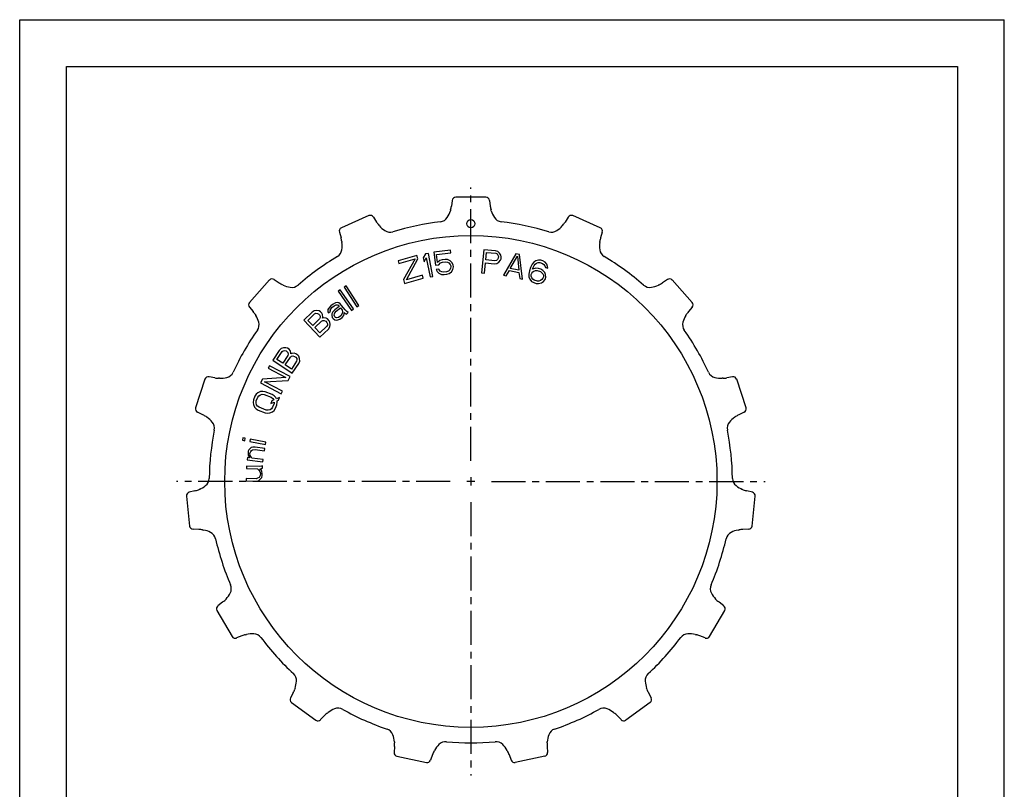
# Model space of a CAD drawing. Extents: x 0 to 210, y 0 to 297.
# Drawn here: x 0 to 210, y 133 to 297 of the extents above; entities that cross this region are included whole.
import ezdxf

# ---------------------------------------------------------------- set-up
doc = ezdxf.new("R2010")
doc.units = 0
doc.header["$LTSCALE"] = 19.36
doc.linetypes.add('CENTER', pattern=[0.6, 0.375, -0.075, 0.075, -0.075])
doc.layers.get('0').update_dxf_attribs({"linetype": 'CONTINUOUS'})
doc.layers.add('1_AXIS', color=7, linetype='CONTINUOUS')
doc.layers.add('QUILTS', color=7, linetype='CONTINUOUS')

msp = doc.modelspace()

# ---------------------------------------------------------------- linework, layer by layer
at = {"color": 7, "linetype": 'CONTINUOUS'}
for p, q in [((0, 0), (0, 297)), ((0, 297), (210, 297)), ((210, 0), (210, 297)), ((10, 10), (10, 287)), ((10, 287), (200, 287)), ((200, 287), (200, 10)), ((92.25, 258.43), (92.08, 257.2)), ((99.44, 259.12), (93, 259.12)), ((100.19, 258.43), (100.36, 257.2)), ((91.91, 256.43), (91.85, 256.22)), ((100.59, 256.22), (100.52, 256.43)), ((74.48, 255.18), (68.61, 252.56)), ((75.45, 254.86), (76.11, 253.81)), ((116.99, 254.86), (116.33, 253.81)), ((123.83, 252.56), (117.95, 255.18)), ((76.71, 253), (76.57, 253.17)), ((115.87, 253.17), (115.73, 253)), ((68.2, 251.63), (68.54, 250.44)), ((124.24, 251.63), (123.9, 250.44)), ((68.71, 249.66), (68.73, 249.45)), ((123.7, 249.45), (123.73, 249.66)), ((54.3, 241.53), (55.33, 240.84)), ((138.14, 241.53), (137.11, 240.84)), ((53.29, 241.44), (48.98, 236.65)), ((56.21, 240.35), (56.02, 240.45)), ((136.42, 240.45), (136.23, 240.35)), ((143.45, 236.65), (139.15, 241.44)), ((48.99, 235.64), (49.79, 234.69)), ((143.45, 235.64), (142.65, 234.69)), ((50.25, 234.05), (50.37, 233.86)), ((142.07, 233.86), (142.18, 234.05)), ((41.62, 220.55), (40.4, 220.76)), ((152.04, 220.76), (150.81, 220.55)), ((39.52, 220.26), (37.53, 214.14)), ((42.63, 220.46), (42.41, 220.46)), ((150.03, 220.46), (149.81, 220.46)), ((154.91, 214.14), (152.92, 220.26)), ((39.06, 212.67), (37.95, 213.22)), ((39.75, 212.27), (39.93, 212.15)), ((152.51, 212.15), (152.69, 212.27)), ((154.49, 213.22), (153.37, 212.67)), ((35.55, 195.31), (36.22, 188.91)), ((37.36, 196.43), (36.15, 196.13)), ((38.31, 196.76), (38.11, 196.67)), ((154.33, 196.67), (154.13, 196.76)), ((156.28, 196.13), (155.08, 196.43)), ((156.22, 188.91), (156.89, 195.31)), ((38.22, 188.19), (36.98, 188.24)), ((39.01, 188.11), (39.22, 188.07)), ((153.22, 188.07), (153.43, 188.11)), ((155.46, 188.24), (154.21, 188.19)), ((43.27, 172.67), (42.29, 171.9)), ((44.01, 173.35), (43.86, 173.19)), ((148.58, 173.19), (148.43, 173.35)), ((150.15, 171.9), (149.17, 172.67)), ((42.07, 170.91), (45.29, 165.33)), ((147.15, 165.33), (150.36, 170.91)), ((47.41, 165.49), (46.26, 165.03)), ((48.16, 165.74), (48.37, 165.79)), ((144.07, 165.79), (144.27, 165.74)), ((146.18, 165.03), (145.03, 165.49)), ((58.34, 153.36), (57.76, 152.26)), ((58.73, 154.28), (58.66, 154.08)), ((133.78, 154.08), (133.71, 154.28)), ((134.1, 153.36), (134.68, 152.26)), ((57.96, 151.26), (63.16, 147.48)), ((134.48, 151.26), (129.27, 147.48)), ((65.63, 149.02), (65.8, 149.15)), ((126.64, 149.15), (126.81, 149.02)), ((65.04, 148.49), (64.17, 147.6)), ((128.27, 147.6), (127.4, 148.49)), ((79.94, 142.85), (79.95, 142.64)), ((112.48, 142.64), (112.5, 142.85)), ((79.95, 141.85), (79.87, 140.61)), ((88.38, 140.85), (88.48, 141.04)), ((103.96, 141.04), (104.06, 140.85)), ((112.49, 141.85), (112.57, 140.61)), ((80.46, 139.78), (86.75, 138.44)), ((88.06, 140.13), (87.63, 138.96)), ((104.38, 140.13), (104.81, 138.96)), ((111.98, 139.78), (105.69, 138.44))]:
    msp.add_line(p, q, dxfattribs=at)
msp.add_circle((96.22, 253.45), 0.866, dxfattribs=at)
for centre, radius, start, end in [((93.04, 258.32), 0.8, 93.0355, 171.838), ((99.39, 258.32), 0.8, 8.162, 86.9645), ((85.94, 258.08), 6.2, 328.0589, 342.528), ((85.94, 258.08), 6.2, 344.5148, 351.838), ((106.5, 258.08), 6.2, 188.162, 195.4852), ((106.5, 258.08), 6.2, 197.472, 211.9411), ((74.77, 254.43), 0.8, 32.162, 110.9645), ((89.5, 255.86), 2, 276.6724, 328.0589), ((102.94, 255.86), 2, 211.9411, 263.3276), ((117.67, 254.43), 0.8, 69.0355, 147.838), ((68.97, 251.85), 0.8, 117.0355, 195.838), ((81.36, 257.11), 6.2, 212.162, 219.4852), ((81.36, 257.11), 6.2, 221.472, 235.9411), ((96.22, 198.45), 55.8, 96.6724, 107.3276), ((96.22, 198.45), 55.8, 72.6724, 83.3276), ((111.08, 257.11), 6.2, 304.0589, 318.528), ((111.08, 257.11), 6.2, 320.5148, 327.838), ((123.47, 251.85), 0.8, 344.162, 62.9645), ((62.57, 248.75), 6.2, 8.5148, 15.838), ((79, 253.63), 2, 235.9411, 287.3276), ((113.43, 253.63), 2, 252.6724, 304.0589), ((129.86, 248.75), 6.2, 164.162, 171.4852), ((66.73, 248.17), 2, 300.6724, 352.0589), ((62.57, 248.75), 6.2, 352.0589, 6.528), ((129.86, 248.75), 6.2, 173.472, 187.9411), ((125.7, 248.17), 2, 187.9411, 239.3276), ((96.22, 198.45), 55.8, 120.6724, 131.3276), ((96.22, 198.45), 55.8, 48.6724, 59.3276), ((53.85, 240.87), 0.8, 56.162, 134.9645), ((138.58, 240.87), 0.8, 45.0355, 123.838), ((58.78, 245.99), 6.2, 236.162, 243.4852), ((58.78, 245.99), 6.2, 245.472, 259.9411), ((58.05, 241.86), 2, 259.9411, 311.3276), ((134.39, 241.86), 2, 228.6724, 280.0589), ((133.65, 245.99), 6.2, 280.0589, 294.528), ((133.65, 245.99), 6.2, 296.5148, 303.838), ((49.61, 236.15), 0.8, 141.0355, 219.838), ((142.83, 236.15), 0.8, 320.162, 38.9645), ((45.03, 230.71), 6.2, 32.5148, 39.838), ((45.03, 230.71), 6.2, 16.0589, 30.528), ((147.41, 230.71), 6.2, 149.472, 163.9411), ((147.41, 230.71), 6.2, 140.162, 147.4852), ((49.06, 231.88), 2, 324.6724, 16.0589), ((143.38, 231.88), 2, 163.9411, 215.3276), ((96.22, 198.45), 55.8, 144.6724, 155.3276), ((96.22, 198.45), 55.8, 24.6724, 35.3276), ((40.26, 219.97), 0.8, 80.162, 158.9645), ((42.68, 226.66), 6.2, 260.162, 267.4852), ((42.68, 226.66), 6.2, 269.472, 283.9411), ((43.7, 222.58), 2, 283.9411, 335.3276), ((148.74, 222.58), 2, 204.6724, 256.0589), ((149.75, 226.66), 6.2, 256.0589, 270.528), ((149.75, 226.66), 6.2, 272.5148, 279.838), ((152.17, 219.97), 0.8, 21.0355, 99.838), ((38.3, 213.93), 0.8, 165.0355, 243.838), ((36.33, 207.1), 6.2, 56.5148, 63.838), ((36.33, 207.1), 6.2, 40.0589, 54.528), ((156.11, 207.1), 6.2, 125.472, 139.9411), ((156.11, 207.1), 6.2, 116.162, 123.4852), ((154.14, 213.93), 0.8, 296.162, 14.9645), ((39.55, 209.81), 2, 348.6724, 40.0589), ((152.89, 209.81), 2, 139.9411, 191.3276), ((96.22, 198.45), 55.8, 168.6724, 179.3276), ((96.22, 198.45), 55.8, 0.6724, 11.3276), ((35.84, 202.44), 6.2, 293.472, 307.9411), ((38.42, 199.13), 2, 307.9411, 359.3276), ((154.02, 199.13), 2, 180.6724, 232.0589), ((156.6, 202.44), 6.2, 232.0589, 246.528), ((36.35, 195.35), 0.8, 104.162, 182.9645), ((35.84, 202.44), 6.2, 284.162, 291.4852), ((156.6, 202.44), 6.2, 248.5148, 255.838), ((156.09, 195.35), 0.8, 357.0355, 75.838), ((37.01, 189.04), 0.8, 189.0355, 267.838), ((37.99, 182), 6.2, 80.5148, 87.838), ((37.99, 182), 6.2, 64.0589, 78.528), ((39.83, 185.77), 2, 12.6724, 64.0589), ((152.61, 185.77), 2, 115.9411, 167.3276), ((154.45, 182), 6.2, 101.472, 115.9411), ((154.45, 182), 6.2, 92.162, 99.4852), ((155.43, 189.04), 0.8, 272.162, 350.9645), ((96.22, 198.45), 55.8, 192.6724, 203.3276), ((96.22, 198.45), 55.8, 336.6724, 347.3276), ((39.44, 177.54), 6.2, 317.472, 331.9411), ((43.14, 175.56), 2, 331.9411, 23.3276), ((149.29, 175.56), 2, 156.6724, 208.0589), ((153, 177.54), 6.2, 208.0589, 222.528), ((39.44, 177.54), 6.2, 308.162, 315.4852), ((153, 177.54), 6.2, 224.5148, 231.838), ((42.79, 171.27), 0.8, 128.162, 206.9645), ((149.65, 171.27), 0.8, 333.0355, 51.838), ((49.72, 159.73), 6.2, 88.0589, 102.528), ((49.86, 163.93), 2, 36.6724, 88.0589), ((142.58, 163.93), 2, 91.9411, 143.3276), ((142.72, 159.73), 6.2, 77.472, 91.9411), ((45.96, 165.77), 0.8, 213.0355, 291.838), ((49.72, 159.73), 6.2, 104.5148, 111.838), ((96.22, 198.45), 55.8, 216.6724, 227.3276), ((96.22, 198.45), 55.8, 312.6724, 323.3276), ((142.72, 159.73), 6.2, 68.162, 75.4852), ((146.48, 165.77), 0.8, 248.162, 326.9645), ((57.04, 155.96), 2, 355.9411, 47.3276), ((52.85, 156.25), 6.2, 341.472, 355.9411), ((135.4, 155.96), 2, 132.6724, 184.0589), ((139.59, 156.25), 6.2, 184.0589, 198.528), ((52.85, 156.25), 6.2, 332.162, 339.4852), ((139.59, 156.25), 6.2, 200.5148, 207.838), ((58.46, 151.89), 0.8, 152.162, 230.9645), ((133.98, 151.89), 0.8, 309.0355, 27.838), ((69.49, 144.17), 6.2, 112.0589, 126.528), ((67.91, 148.06), 2, 60.6724, 112.0589), ((96.22, 198.45), 55.8, 240.6724, 251.3276), ((96.22, 198.45), 55.8, 288.6724, 299.3276), ((124.53, 148.06), 2, 67.9411, 119.3276), ((122.95, 144.17), 6.2, 53.472, 67.9411), ((63.6, 148.15), 0.8, 237.0355, 315.838), ((69.49, 144.17), 6.2, 128.5148, 135.838), ((122.95, 144.17), 6.2, 44.162, 51.4852), ((128.84, 148.15), 0.8, 224.162, 302.9645), ((77.71, 143.7), 2, 19.9411, 71.3276), ((114.72, 143.7), 2, 108.6724, 160.0589), ((73.77, 142.26), 6.2, 5.472, 19.9411), ((90.85, 140.9), 2, 84.6724, 136.0589), ((96.22, 198.45), 55.8, 264.6724, 275.3276), ((101.59, 140.9), 2, 43.9411, 95.3276), ((118.67, 142.26), 6.2, 160.0589, 174.528), ((73.77, 142.26), 6.2, 356.162, 3.4852), ((93.88, 137.99), 6.2, 152.5148, 159.838), ((93.88, 137.99), 6.2, 136.0589, 150.528), ((98.56, 137.99), 6.2, 29.472, 43.9411), ((98.56, 137.99), 6.2, 20.162, 27.4852), ((118.67, 142.26), 6.2, 176.5148, 183.838), ((80.67, 140.56), 0.8, 176.162, 254.9645), ((86.88, 139.24), 0.8, 261.0355, 339.838), ((105.56, 139.24), 0.8, 200.162, 278.9645), ((111.77, 140.56), 0.8, 285.0355, 3.838)]:
    msp.add_arc(centre, radius, start, end, dxfattribs=at)
at = {"layer": '1_AXIS', "color": 2, "linetype": 'CENTER'}
for p, q in [((96.22, 202.85), (96.22, 261.2)), ((91.82, 198.45), (33.47, 198.45)), ((100.62, 198.45), (158.97, 198.45)), ((96.22, 194.05), (96.22, 135.7))]:
    msp.add_line(p, q, dxfattribs=at)
at = {"layer": '1_AXIS', "color": 2, "linetype": 'CONTINUOUS'}
for p, q in [((97.1, 198.45), (95.34, 198.45)), ((96.22, 199.33), (96.22, 197.57))]:
    msp.add_line(p, q, dxfattribs=at)
at = {"layer": '1_AXIS', "color": 7, "linetype": 'CONTINUOUS'}
msp.add_circle((96.22, 198.45), 52.5, dxfattribs=at)
at = {"layer": 'QUILTS', "color": 7, "linetype": 'CONTINUOUS'}
for p, q in [((98.98, 247.91), (98.51, 242.94)), ((101.47, 247.68), (98.98, 247.91)), ((84.72, 246.64), (80.71, 245.51)), ((80.86, 244.99), (84.36, 245.99)), ((84.36, 245.99), (81.84, 241.52)), ((82.5, 241.48), (84.92, 245.93)), ((84.92, 245.93), (84.72, 246.64)), ((86.54, 247), (86.08, 246.15)), ((86.08, 246.15), (86.24, 245.31)), ((86.24, 245.31), (86.71, 246.16)), ((87.16, 247.12), (86.54, 247)), ((86.71, 246.16), (87.52, 242.09)), ((88.13, 242.22), (87.16, 247.12)), ((91.86, 247.79), (88.34, 247.36)), ((88.34, 247.36), (88.68, 244.61)), ((88.92, 246.89), (91.92, 247.26)), ((89.13, 245.2), (88.92, 246.89)), ((90.11, 245.75), (89.61, 245.58)), ((90.73, 245.83), (90.11, 245.75)), ((91.26, 245.79), (90.73, 245.83)), ((91.82, 245.53), (91.26, 245.79)), ((91.92, 247.26), (91.86, 247.79)), ((99.4, 245.74), (99.55, 247.32)), ((101.37, 245.55), (99.4, 245.74)), ((99.55, 247.32), (101.52, 247.14)), ((101.98, 247.52), (101.47, 247.68)), ((101.52, 247.14), (101.82, 247)), ((101.92, 245.82), (101.69, 245.63)), ((101.82, 247), (102.01, 246.77)), ((102.06, 246.13), (101.92, 245.82)), ((102.36, 247.16), (101.98, 247.52)), ((102.01, 246.77), (102.09, 246.44)), ((102.09, 246.44), (102.06, 246.13)), ((102.63, 246.71), (102.36, 247.16)), ((102.53, 245.65), (102.67, 245.96)), ((102.71, 246.38), (102.63, 246.71)), ((102.67, 245.96), (102.71, 246.38)), ((105.82, 247.02), (103.17, 242.46)), ((104.64, 243.89), (106.14, 246.51)), ((106.63, 246.85), (105.82, 247.02)), ((106.14, 246.51), (106.48, 243.51)), ((107.25, 241.61), (106.63, 246.85)), ((80.71, 245.51), (80.86, 244.99)), ((88.68, 244.61), (89.4, 244.7)), ((89.42, 243.74), (88.8, 243.66)), ((88.8, 243.66), (89.05, 243.27)), ((89.61, 245.58), (89.13, 245.2)), ((89.4, 244.7), (89.78, 245.07)), ((89.67, 243.34), (89.42, 243.74)), ((89.78, 245.07), (90.18, 245.22)), ((90.18, 245.22), (90.8, 245.3)), ((90.8, 245.3), (91.22, 245.25)), ((91.22, 245.25), (91.56, 245.07)), ((91.56, 245.07), (91.81, 244.78)), ((91.91, 243.94), (91.74, 243.59)), ((91.81, 244.78), (91.95, 244.48)), ((92.18, 245.15), (91.82, 245.53)), ((91.97, 244.27), (91.91, 243.94)), ((91.95, 244.48), (91.97, 244.27)), ((92.1, 243.21), (92.36, 243.67)), ((92.45, 244.65), (92.18, 245.15)), ((92.36, 243.67), (92.5, 244.22)), ((92.5, 244.22), (92.45, 244.65)), ((99.13, 242.88), (99.34, 245.1)), ((99.34, 245.1), (101.21, 244.92)), ((101.21, 244.92), (101.74, 244.98)), ((101.69, 245.63), (101.37, 245.55)), ((101.74, 244.98), (102.18, 245.26)), ((102.18, 245.26), (102.53, 245.65)), ((106.48, 243.51), (104.64, 243.89)), ((108.94, 244.12), (108.71, 243.41)), ((109.27, 244.8), (108.94, 244.12)), ((109.63, 245.24), (109.27, 244.8)), ((110.1, 243.98), (109.37, 243.76)), ((109.37, 243.76), (109.44, 243.96)), ((109.44, 243.96), (109.73, 244.54)), ((110.06, 245.55), (109.63, 245.24)), ((109.73, 244.54), (109.93, 244.81)), ((109.93, 244.81), (110.22, 245.05)), ((110.65, 245.7), (110.06, 245.55)), ((110.63, 243.92), (110.1, 243.98)), ((110.22, 245.05), (110.59, 245.16)), ((110.59, 245.16), (110.92, 245.16)), ((111.12, 243.76), (110.63, 243.92)), ((111.18, 245.64), (110.65, 245.7)), ((110.92, 245.16), (111.51, 244.97)), ((111.58, 243.5), (111.12, 243.76)), ((111.58, 245.51), (111.18, 245.64)), ((111.51, 244.97), (111.78, 244.78)), ((112.04, 245.25), (111.58, 245.51)), ((111.78, 244.78), (112.01, 244.48)), ((112.01, 244.48), (112.11, 244.11)), ((112.44, 244.79), (112.04, 245.25)), ((112.11, 244.11), (112.61, 243.95)), ((112.6, 244.29), (112.44, 244.79)), ((112.61, 243.95), (112.6, 244.29)), ((81.84, 241.52), (82.07, 240.7)), ((82.07, 240.7), (86.08, 241.83)), ((85.91, 242.45), (82.5, 241.48)), ((86.08, 241.83), (85.91, 242.45)), ((87.52, 242.09), (88.13, 242.22)), ((89.05, 243.27), (89.42, 242.88)), ((89.42, 242.88), (89.97, 242.63)), ((90.01, 243.17), (89.67, 243.34)), ((89.97, 242.63), (90.5, 242.59)), ((90.44, 243.11), (90.01, 243.17)), ((91.06, 243.19), (90.44, 243.11)), ((90.5, 242.59), (91.12, 242.66)), ((91.46, 243.35), (91.06, 243.19)), ((91.12, 242.66), (91.63, 242.83)), ((91.74, 243.59), (91.46, 243.35)), ((91.63, 242.83), (92.1, 243.21)), ((98.51, 242.94), (99.13, 242.88)), ((103.17, 242.46), (103.79, 242.33)), ((103.79, 242.33), (104.45, 243.49)), ((104.45, 243.49), (106.49, 243.07)), ((106.49, 243.07), (106.64, 241.74)), ((106.64, 241.74), (107.25, 241.61)), ((108.71, 243.41), (108.58, 242.67)), ((108.58, 242.67), (108.62, 242.1)), ((108.62, 242.1), (108.79, 241.6)), ((108.79, 241.6), (109.18, 241.14)), ((109.11, 242.62), (109.21, 242.92)), ((109.11, 242.28), (109.11, 242.62)), ((109.21, 241.91), (109.11, 242.28)), ((109.21, 242.92), (109.41, 243.19)), ((109.45, 241.61), (109.21, 241.91)), ((109.41, 243.19), (109.67, 243.33)), ((109.71, 241.42), (109.45, 241.61)), ((109.67, 243.33), (110.03, 243.44)), ((110.03, 243.44), (110.36, 243.44)), ((110.36, 243.44), (111.06, 243.22)), ((111.06, 243.22), (111.32, 243.02)), ((111.39, 241.55), (111.1, 241.31)), ((111.32, 243.02), (111.55, 242.72)), ((111.59, 241.82), (111.39, 241.55)), ((111.55, 242.72), (111.69, 242.46)), ((111.98, 243.03), (111.58, 243.5)), ((111.69, 242.12), (111.59, 241.82)), ((111.69, 242.46), (111.69, 242.12)), ((111.69, 241.11), (112.05, 241.56)), ((112.18, 242.63), (111.98, 243.03)), ((112.05, 241.56), (112.22, 242.06)), ((112.22, 242.06), (112.18, 242.63)), ((69.62, 240.2), (69.19, 239.92)), ((69.19, 239.92), (71.9, 235.72)), ((72.33, 236), (69.62, 240.2)), ((109.18, 241.14), (109.65, 240.88)), ((109.65, 240.88), (110.14, 240.72)), ((110.41, 241.19), (109.71, 241.42)), ((110.14, 240.72), (110.67, 240.66)), ((110.74, 241.2), (110.41, 241.19)), ((110.67, 240.66), (111.27, 240.81)), ((111.1, 241.31), (110.74, 241.2)), ((111.27, 240.81), (111.69, 241.11)), ((68.37, 239.37), (67.94, 239.08)), ((67.94, 239.08), (70.77, 234.96)), ((71.2, 235.26), (68.37, 239.37)), ((65.83, 235.36), (65.73, 235.15)), ((66.34, 235.9), (65.83, 235.36)), ((66.24, 235.01), (66.34, 235.22)), ((66.83, 236.28), (66.34, 235.9)), ((66.34, 235.22), (66.6, 235.56)), ((66.6, 235.56), (67.09, 235.95)), ((67.38, 236.58), (66.83, 236.28)), ((67.09, 235.95), (67.48, 236.12)), ((68.12, 235.81), (67.22, 235.1)), ((67.76, 236.61), (67.38, 236.58)), ((67.48, 236.12), (67.71, 236.16)), ((67.48, 234.77), (68.39, 235.48)), ((67.71, 236.16), (67.93, 236.06)), ((68.06, 236.57), (67.76, 236.61)), ((67.93, 236.06), (68.12, 235.81)), ((68.34, 236.38), (68.06, 236.57)), ((69.39, 235.04), (68.34, 236.38)), ((68.39, 235.48), (68.78, 234.97)), ((70.77, 234.96), (71.2, 235.26)), ((71.9, 235.72), (72.33, 236)), ((62.37, 234.58), (60.57, 232.85)), ((61.46, 232.82), (62.89, 234.19)), ((62.82, 234.86), (62.37, 234.58)), ((63.92, 233.12), (62.49, 231.75)), ((63.35, 234.92), (62.82, 234.86)), ((62.89, 234.19), (63.19, 234.33)), ((63.19, 234.33), (63.49, 234.32)), ((63.87, 234.83), (63.35, 234.92)), ((63.49, 234.32), (63.78, 234.16)), ((63.78, 234.16), (63.93, 234.01)), ((64.16, 234.67), (63.87, 234.83)), ((64.07, 233.41), (63.92, 233.12)), ((63.93, 234.01), (64.08, 233.71)), ((64.08, 233.71), (64.07, 233.41)), ((64.46, 234.36), (64.16, 234.67)), ((64.6, 234.06), (64.46, 234.36)), ((64.59, 233.32), (64.67, 233.54)), ((64.82, 233.38), (64.59, 233.32)), ((64.67, 233.54), (64.6, 234.06)), ((65.34, 233.29), (64.82, 233.38)), ((65.63, 233.14), (65.34, 233.29)), ((66, 232.75), (65.63, 233.14)), ((65.73, 235.15), (65.7, 234.85)), ((65.7, 234.85), (65.75, 234.62)), ((65.75, 234.62), (65.88, 234.45)), ((65.88, 234.45), (66.29, 234.78)), ((66.29, 234.78), (66.24, 235.01)), ((66.6, 234.21), (66.57, 233.91)), ((66.57, 233.91), (66.66, 233.45)), ((66.8, 234.63), (66.6, 234.21)), ((66.66, 233.45), (66.86, 233.2)), ((67.22, 235.1), (66.8, 234.63)), ((66.86, 233.2), (67.21, 232.93)), ((67.09, 233.92), (67.12, 234.22)), ((67.21, 233.6), (67.09, 233.92)), ((67.12, 234.22), (67.22, 234.43)), ((67.34, 233.44), (67.21, 233.6)), ((67.22, 234.43), (67.48, 234.77)), ((67.55, 233.33), (67.34, 233.44)), ((68.01, 233.42), (67.55, 233.33)), ((68.5, 233.81), (68.01, 233.42)), ((68.27, 233.09), (68.76, 233.47)), ((68.78, 234.3), (68.5, 233.81)), ((68.76, 233.47), (69.11, 233.88)), ((68.78, 234.97), (68.83, 234.74)), ((68.83, 234.74), (68.78, 234.3)), ((69.11, 233.88), (69.22, 234.24)), ((69.22, 234.24), (69.17, 234.47)), ((69.17, 234.47), (69.45, 234.28)), ((69.8, 234.69), (69.39, 235.04)), ((69.45, 234.28), (69.67, 234.18)), ((69.67, 234.18), (70.08, 234.5)), ((70.08, 234.5), (69.8, 234.69)), ((60.57, 232.85), (64.03, 229.24)), ((62.49, 231.75), (61.46, 232.82)), ((62.94, 231.28), (64.36, 232.65)), ((64.04, 230.13), (62.94, 231.28)), ((65.47, 231.5), (64.04, 230.13)), ((64.36, 232.65), (64.66, 232.79)), ((64.66, 232.79), (64.96, 232.78)), ((64.96, 232.78), (65.26, 232.63)), ((65.26, 232.63), (65.48, 232.4)), ((65.62, 231.8), (65.47, 231.5)), ((65.48, 232.4), (65.62, 232.09)), ((65.62, 232.09), (65.62, 231.8)), ((65.83, 230.97), (66.14, 231.41)), ((66.15, 232.45), (66, 232.75)), ((66.14, 231.41), (66.22, 231.93)), ((66.22, 231.93), (66.15, 232.45)), ((67.21, 232.93), (67.65, 232.87)), ((67.65, 232.87), (67.88, 232.91)), ((67.88, 232.91), (68.27, 233.09)), ((64.03, 229.24), (65.83, 230.97)), ((56.24, 226.96), (55.75, 226.79)), ((56.77, 226.98), (56.24, 226.96)), ((57.1, 226.89), (56.77, 226.98)), ((57.45, 226.66), (57.1, 226.89)), ((55.37, 226.42), (53.98, 224.34)), ((54.86, 224.5), (55.96, 226.15)), ((55.75, 226.79), (55.37, 226.42)), ((55.96, 226.15), (56.22, 226.35)), ((57.2, 225.32), (56.1, 223.68)), ((56.22, 226.35), (56.51, 226.4)), ((56.51, 226.4), (56.84, 226.31)), ((56.63, 223.32), (57.73, 224.97)), ((56.84, 226.31), (57.01, 226.2)), ((57.01, 226.2), (57.22, 225.93)), ((57.28, 225.64), (57.2, 225.32)), ((57.22, 225.93), (57.28, 225.64)), ((57.66, 226.39), (57.45, 226.66)), ((57.84, 225.9), (57.66, 226.39)), ((57.73, 224.97), (57.99, 225.17)), ((57.81, 225.66), (57.84, 225.9)), ((58.01, 225.78), (57.81, 225.66)), ((57.99, 225.17), (58.28, 225.22)), ((58.54, 225.8), (58.01, 225.78)), ((58.28, 225.22), (58.61, 225.13)), ((58.87, 225.71), (58.54, 225.8)), ((58.61, 225.13), (58.87, 224.96)), ((59.31, 225.42), (58.87, 225.71)), ((58.87, 224.96), (59.08, 224.69)), ((59.52, 225.15), (59.31, 225.42)), ((59.7, 224.66), (59.52, 225.15)), ((53.27, 223.15), (52.98, 222.6)), ((57.71, 220.84), (53.27, 223.15)), ((53.98, 224.34), (58.14, 221.56)), ((56.1, 223.68), (54.86, 224.5)), ((57.96, 222.43), (56.63, 223.32)), ((59.06, 224.08), (57.96, 222.43)), ((58.14, 221.56), (59.53, 223.64)), ((59.14, 224.4), (59.06, 224.08)), ((59.08, 224.69), (59.14, 224.4)), ((59.53, 223.64), (59.73, 224.13)), ((59.73, 224.13), (59.7, 224.66)), ((56.76, 220.63), (51.78, 220.29)), ((52.98, 222.6), (56.76, 220.63)), ((57.27, 220.01), (57.71, 220.84)), ((51.78, 220.29), (51.35, 219.46)), ((51.35, 219.46), (55.78, 217.15)), ((52.2, 219.72), (57.27, 220.01)), ((56.07, 217.7), (52.2, 219.72)), ((50.17, 216.63), (49.87, 215.85)), ((50.46, 217.07), (50.17, 216.63)), ((50.81, 217.39), (50.46, 217.07)), ((50.47, 215.62), (50.77, 216.4)), ((50.77, 216.4), (51.02, 216.75)), ((51.36, 217.62), (50.81, 217.39)), ((51.02, 216.75), (51.33, 216.96)), ((51.33, 216.96), (51.7, 217.04)), ((51.83, 217.66), (51.36, 217.62)), ((51.7, 217.04), (52.14, 216.99)), ((52.36, 217.57), (51.83, 217.66)), ((52.14, 216.99), (53.63, 216.41)), ((53.85, 217), (52.36, 217.57)), ((53.63, 216.41), (53.99, 216.16)), ((54.31, 216.71), (53.85, 217)), ((54.63, 216.36), (54.31, 216.71)), ((54.76, 216.09), (54.63, 216.36)), ((55.44, 216.39), (54.76, 216.09)), ((55.21, 215.8), (55.44, 216.39)), ((55.78, 217.15), (56.07, 217.7)), ((49.87, 215.85), (49.79, 215.32)), ((49.79, 215.32), (49.84, 214.86)), ((49.84, 214.86), (50.08, 214.32)), ((50.08, 214.32), (50.41, 213.97)), ((50.42, 215.19), (50.47, 215.62)), ((50.51, 214.82), (50.42, 215.19)), ((50.73, 214.52), (50.51, 214.82)), ((51.09, 214.27), (50.73, 214.52)), ((52.58, 213.69), (51.09, 214.27)), ((53.8, 215.68), (53.57, 215.09)), ((53.57, 215.09), (54.26, 215.39)), ((53.95, 214.28), (53.7, 213.93)), ((54.21, 215.85), (53.8, 215.68)), ((54.24, 215.06), (53.95, 214.28)), ((53.99, 216.16), (54.21, 215.85)), ((54.26, 215.39), (54.24, 215.06)), ((54.54, 214.05), (54.84, 214.83)), ((54.84, 214.83), (54.93, 215.35)), ((54.93, 215.35), (54.94, 215.68)), ((54.94, 215.68), (55.21, 215.8)), ((50.41, 213.97), (50.86, 213.68)), ((50.86, 213.68), (52.35, 213.11)), ((52.35, 213.11), (52.89, 213.01)), ((53.01, 213.64), (52.58, 213.69)), ((52.89, 213.01), (53.36, 213.06)), ((53.39, 213.72), (53.01, 213.64)), ((53.36, 213.06), (53.91, 213.29)), ((53.7, 213.93), (53.39, 213.72)), ((53.91, 213.29), (54.25, 213.6)), ((54.25, 213.6), (54.54, 214.05)), ((47.6, 207.75), (47.5, 207.24)), ((47.5, 207.24), (48.03, 207.14)), ((48.12, 207.66), (47.6, 207.75)), ((48.03, 207.14), (48.12, 207.66)), ((49.17, 207.46), (49.07, 206.95)), ((49.07, 206.95), (52.42, 206.33)), ((52.52, 206.84), (49.17, 207.46)), ((52.42, 206.33), (52.52, 206.84)), ((48.75, 204.91), (48.7, 204.49)), ((48.7, 204.49), (48.75, 204.07)), ((48.89, 205.2), (48.75, 204.91)), ((48.75, 204.07), (48.92, 203.73)), ((49.15, 205.49), (48.89, 205.2)), ((48.92, 203.73), (49.11, 203.49)), ((49.12, 204.44), (49.28, 204.84)), ((49.17, 204.01), (49.12, 204.44)), ((49.38, 205.66), (49.15, 205.49)), ((49.34, 203.67), (49.17, 204.01)), ((49.28, 204.84), (49.41, 205.03)), ((49.71, 205.73), (49.38, 205.66)), ((49.41, 205.03), (49.65, 205.21)), ((49.65, 205.21), (50.19, 205.25)), ((50.25, 205.76), (49.71, 205.73)), ((50.19, 205.25), (52.19, 204.99)), ((52.26, 205.51), (50.25, 205.76)), ((52.19, 204.99), (52.26, 205.51)), ((48.4, 201.7), (48.38, 201.18)), ((51.17, 201.6), (48.4, 201.7)), ((48.58, 203.56), (48.51, 203.05)), ((48.51, 203.05), (51.89, 202.62)), ((49.11, 203.49), (48.58, 203.56)), ((49.53, 203.44), (49.34, 203.67)), ((51.96, 203.13), (49.53, 203.44)), ((51.6, 201.69), (51.17, 201.6)), ((51.81, 201.78), (51.6, 201.69)), ((51.79, 201.26), (51.81, 201.78)), ((51.89, 202.62), (51.96, 203.13)), ((48.38, 201.18), (50.72, 201.1)), ((50.72, 201.1), (51.03, 200.88)), ((51.03, 200.88), (51.23, 200.56)), ((51.31, 199.72), (51.08, 199.31)), ((51.23, 200.56), (51.33, 200.14)), ((51.25, 201.08), (51.79, 201.26)), ((51.56, 200.75), (51.25, 201.08)), ((51.33, 200.14), (51.31, 199.72)), ((51.66, 200.54), (51.56, 200.75)), ((51.61, 199.29), (51.73, 199.7)), ((51.75, 200.12), (51.66, 200.54)), ((51.73, 199.7), (51.75, 200.12)), ((48.31, 199.1), (48.29, 198.58)), ((48.29, 198.58), (50.41, 198.5)), ((50.43, 199.02), (48.31, 199.1)), ((50.41, 198.5), (50.84, 198.59)), ((50.75, 199.11), (50.43, 199.02)), ((51.08, 199.31), (50.75, 199.11)), ((50.84, 198.59), (51.06, 198.69)), ((51.06, 198.69), (51.39, 198.99)), ((51.39, 198.99), (51.61, 199.29))]:
    msp.add_line(p, q, dxfattribs=at)

doc.saveas('drawing.dxf')
